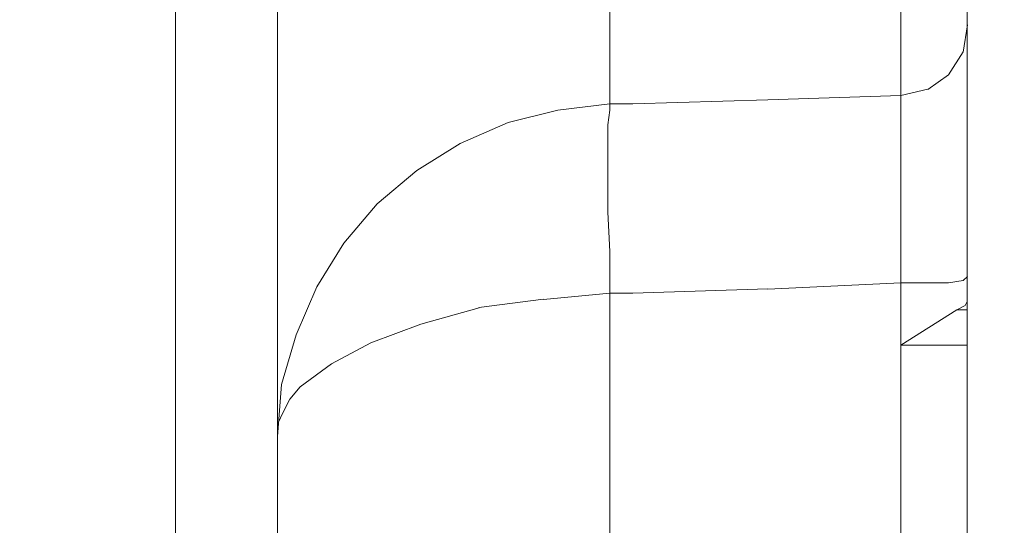
# Model space of a CAD drawing. Units: centimetres. Extents: x -120 to 165, y -253 to 27.
# Drawn here: x -81 to -80, y -125 to -124 of the extents above; entities that cross this region are included whole.
import ezdxf
from ezdxf.lldxf.tags import DXFTag

# ---------------------------------------------------------------- set-up
doc = ezdxf.new("R2010")
doc.units = ezdxf.units.CM
doc.header["$MEASUREMENT"] = 0
doc.layers.add('Layer 1', color=7, linetype='Continuous')
tags = doc.linetypes.add('New Line19370', pattern=[0.8, 0.5, -0.3]).pattern_tags.tags
tags[6:7] = [DXFTag(74, 4), DXFTag(75, 0), DXFTag(340, '0'), DXFTag(46, 1.0), DXFTag(50, 0.0), DXFTag(44, 0.0), DXFTag(45, 0.0)]
tags[4:5] = [DXFTag(74, 4), DXFTag(75, 0), DXFTag(340, '0'), DXFTag(46, 1.0), DXFTag(50, 0.0), DXFTag(44, 0.0), DXFTag(45, 0.0)]
tags = doc.linetypes.add('New Line19371', pattern=[0.8, 0.5, -0.3]).pattern_tags.tags
tags[6:7] = [DXFTag(74, 4), DXFTag(75, 0), DXFTag(340, '0'), DXFTag(46, 1.0), DXFTag(50, 0.0), DXFTag(44, 0.0), DXFTag(45, 0.0)]
tags[4:5] = [DXFTag(74, 4), DXFTag(75, 0), DXFTag(340, '0'), DXFTag(46, 1.0), DXFTag(50, 0.0), DXFTag(44, 0.0), DXFTag(45, 0.0)]
tags = doc.linetypes.add('New Line19389', pattern=[0.8, 0.5, -0.3]).pattern_tags.tags
tags[6:7] = [DXFTag(74, 4), DXFTag(75, 0), DXFTag(340, '0'), DXFTag(46, 1.0), DXFTag(50, 0.0), DXFTag(44, 0.0), DXFTag(45, 0.0)]
tags[4:5] = [DXFTag(74, 4), DXFTag(75, 0), DXFTag(340, '0'), DXFTag(46, 1.0), DXFTag(50, 0.0), DXFTag(44, 0.0), DXFTag(45, 0.0)]
tags = doc.linetypes.add('New Line19395', pattern=[0.8, 0.5, -0.3]).pattern_tags.tags
tags[6:7] = [DXFTag(74, 4), DXFTag(75, 0), DXFTag(340, '0'), DXFTag(46, 1.0), DXFTag(50, 0.0), DXFTag(44, 0.0), DXFTag(45, 0.0)]
tags[4:5] = [DXFTag(74, 4), DXFTag(75, 0), DXFTag(340, '0'), DXFTag(46, 1.0), DXFTag(50, 0.0), DXFTag(44, 0.0), DXFTag(45, 0.0)]
tags = doc.linetypes.add('New Line19396', pattern=[0.8, 0.5, -0.3]).pattern_tags.tags
tags[6:7] = [DXFTag(74, 4), DXFTag(75, 0), DXFTag(340, '0'), DXFTag(46, 1.0), DXFTag(50, 0.0), DXFTag(44, 0.0), DXFTag(45, 0.0)]
tags[4:5] = [DXFTag(74, 4), DXFTag(75, 0), DXFTag(340, '0'), DXFTag(46, 1.0), DXFTag(50, 0.0), DXFTag(44, 0.0), DXFTag(45, 0.0)]
tags = doc.linetypes.add('New Line19397', pattern=[0.8, 0.5, -0.3]).pattern_tags.tags
tags[6:7] = [DXFTag(74, 4), DXFTag(75, 0), DXFTag(340, '0'), DXFTag(46, 1.0), DXFTag(50, 0.0), DXFTag(44, 0.0), DXFTag(45, 0.0)]
tags[4:5] = [DXFTag(74, 4), DXFTag(75, 0), DXFTag(340, '0'), DXFTag(46, 1.0), DXFTag(50, 0.0), DXFTag(44, 0.0), DXFTag(45, 0.0)]
tags = doc.linetypes.add('New Line19398', pattern=[0.8, 0.5, -0.3]).pattern_tags.tags
tags[6:7] = [DXFTag(74, 4), DXFTag(75, 0), DXFTag(340, '0'), DXFTag(46, 1.0), DXFTag(50, 0.0), DXFTag(44, 0.0), DXFTag(45, 0.0)]
tags[4:5] = [DXFTag(74, 4), DXFTag(75, 0), DXFTag(340, '0'), DXFTag(46, 1.0), DXFTag(50, 0.0), DXFTag(44, 0.0), DXFTag(45, 0.0)]
tags = doc.linetypes.add('New Line19399', pattern=[0.8, 0.5, -0.3]).pattern_tags.tags
tags[6:7] = [DXFTag(74, 4), DXFTag(75, 0), DXFTag(340, '0'), DXFTag(46, 1.0), DXFTag(50, 0.0), DXFTag(44, 0.0), DXFTag(45, 0.0)]
tags[4:5] = [DXFTag(74, 4), DXFTag(75, 0), DXFTag(340, '0'), DXFTag(46, 1.0), DXFTag(50, 0.0), DXFTag(44, 0.0), DXFTag(45, 0.0)]
tags = doc.linetypes.add('New Line19400', pattern=[0.8, 0.5, -0.3]).pattern_tags.tags
tags[6:7] = [DXFTag(74, 4), DXFTag(75, 0), DXFTag(340, '0'), DXFTag(46, 1.0), DXFTag(50, 0.0), DXFTag(44, 0.0), DXFTag(45, 0.0)]
tags[4:5] = [DXFTag(74, 4), DXFTag(75, 0), DXFTag(340, '0'), DXFTag(46, 1.0), DXFTag(50, 0.0), DXFTag(44, 0.0), DXFTag(45, 0.0)]
tags = doc.linetypes.add('New Line19401', pattern=[0.8, 0.5, -0.3]).pattern_tags.tags
tags[6:7] = [DXFTag(74, 4), DXFTag(75, 0), DXFTag(340, '0'), DXFTag(46, 1.0), DXFTag(50, 0.0), DXFTag(44, 0.0), DXFTag(45, 0.0)]
tags[4:5] = [DXFTag(74, 4), DXFTag(75, 0), DXFTag(340, '0'), DXFTag(46, 1.0), DXFTag(50, 0.0), DXFTag(44, 0.0), DXFTag(45, 0.0)]
tags = doc.linetypes.add('New Line19402', pattern=[0.8, 0.5, -0.3]).pattern_tags.tags
tags[6:7] = [DXFTag(74, 4), DXFTag(75, 0), DXFTag(340, '0'), DXFTag(46, 1.0), DXFTag(50, 0.0), DXFTag(44, 0.0), DXFTag(45, 0.0)]
tags[4:5] = [DXFTag(74, 4), DXFTag(75, 0), DXFTag(340, '0'), DXFTag(46, 1.0), DXFTag(50, 0.0), DXFTag(44, 0.0), DXFTag(45, 0.0)]
tags = doc.linetypes.add('New Line19403', pattern=[0.8, 0.5, -0.3]).pattern_tags.tags
tags[6:7] = [DXFTag(74, 4), DXFTag(75, 0), DXFTag(340, '0'), DXFTag(46, 1.0), DXFTag(50, 0.0), DXFTag(44, 0.0), DXFTag(45, 0.0)]
tags[4:5] = [DXFTag(74, 4), DXFTag(75, 0), DXFTag(340, '0'), DXFTag(46, 1.0), DXFTag(50, 0.0), DXFTag(44, 0.0), DXFTag(45, 0.0)]
tags = doc.linetypes.add('New Line19404', pattern=[0.8, 0.5, -0.3]).pattern_tags.tags
tags[6:7] = [DXFTag(74, 4), DXFTag(75, 0), DXFTag(340, '0'), DXFTag(46, 1.0), DXFTag(50, 0.0), DXFTag(44, 0.0), DXFTag(45, 0.0)]
tags[4:5] = [DXFTag(74, 4), DXFTag(75, 0), DXFTag(340, '0'), DXFTag(46, 1.0), DXFTag(50, 0.0), DXFTag(44, 0.0), DXFTag(45, 0.0)]
tags = doc.linetypes.add('New Line19405', pattern=[0.8, 0.5, -0.3]).pattern_tags.tags
tags[6:7] = [DXFTag(74, 4), DXFTag(75, 0), DXFTag(340, '0'), DXFTag(46, 1.0), DXFTag(50, 0.0), DXFTag(44, 0.0), DXFTag(45, 0.0)]
tags[4:5] = [DXFTag(74, 4), DXFTag(75, 0), DXFTag(340, '0'), DXFTag(46, 1.0), DXFTag(50, 0.0), DXFTag(44, 0.0), DXFTag(45, 0.0)]
tags = doc.linetypes.add('New Line19413', pattern=[0.8, 0.5, -0.3]).pattern_tags.tags
tags[6:7] = [DXFTag(74, 4), DXFTag(75, 0), DXFTag(340, '0'), DXFTag(46, 1.0), DXFTag(50, 0.0), DXFTag(44, 0.0), DXFTag(45, 0.0)]
tags[4:5] = [DXFTag(74, 4), DXFTag(75, 0), DXFTag(340, '0'), DXFTag(46, 1.0), DXFTag(50, 0.0), DXFTag(44, 0.0), DXFTag(45, 0.0)]
tags = doc.linetypes.add('New Line19576', pattern=[0.8, 0.5, -0.3]).pattern_tags.tags
tags[6:7] = [DXFTag(74, 4), DXFTag(75, 0), DXFTag(340, '0'), DXFTag(46, 1.0), DXFTag(50, 0.0), DXFTag(44, 0.0), DXFTag(45, 0.0)]
tags[4:5] = [DXFTag(74, 4), DXFTag(75, 0), DXFTag(340, '0'), DXFTag(46, 1.0), DXFTag(50, 0.0), DXFTag(44, 0.0), DXFTag(45, 0.0)]
tags = doc.linetypes.add('New Line19577', pattern=[0.8, 0.5, -0.3]).pattern_tags.tags
tags[6:7] = [DXFTag(74, 4), DXFTag(75, 0), DXFTag(340, '0'), DXFTag(46, 1.0), DXFTag(50, 0.0), DXFTag(44, 0.0), DXFTag(45, 0.0)]
tags[4:5] = [DXFTag(74, 4), DXFTag(75, 0), DXFTag(340, '0'), DXFTag(46, 1.0), DXFTag(50, 0.0), DXFTag(44, 0.0), DXFTag(45, 0.0)]
tags = doc.linetypes.add('New Line19578', pattern=[0.8, 0.5, -0.3]).pattern_tags.tags
tags[6:7] = [DXFTag(74, 4), DXFTag(75, 0), DXFTag(340, '0'), DXFTag(46, 1.0), DXFTag(50, 0.0), DXFTag(44, 0.0), DXFTag(45, 0.0)]
tags[4:5] = [DXFTag(74, 4), DXFTag(75, 0), DXFTag(340, '0'), DXFTag(46, 1.0), DXFTag(50, 0.0), DXFTag(44, 0.0), DXFTag(45, 0.0)]
tags = doc.linetypes.add('New Line19579', pattern=[0.8, 0.5, -0.3]).pattern_tags.tags
tags[6:7] = [DXFTag(74, 4), DXFTag(75, 0), DXFTag(340, '0'), DXFTag(46, 1.0), DXFTag(50, 0.0), DXFTag(44, 0.0), DXFTag(45, 0.0)]
tags[4:5] = [DXFTag(74, 4), DXFTag(75, 0), DXFTag(340, '0'), DXFTag(46, 1.0), DXFTag(50, 0.0), DXFTag(44, 0.0), DXFTag(45, 0.0)]
tags = doc.linetypes.add('New Line19580', pattern=[0.8, 0.5, -0.3]).pattern_tags.tags
tags[6:7] = [DXFTag(74, 4), DXFTag(75, 0), DXFTag(340, '0'), DXFTag(46, 1.0), DXFTag(50, 0.0), DXFTag(44, 0.0), DXFTag(45, 0.0)]
tags[4:5] = [DXFTag(74, 4), DXFTag(75, 0), DXFTag(340, '0'), DXFTag(46, 1.0), DXFTag(50, 0.0), DXFTag(44, 0.0), DXFTag(45, 0.0)]
tags = doc.linetypes.add('New Line19581', pattern=[0.8, 0.5, -0.3]).pattern_tags.tags
tags[6:7] = [DXFTag(74, 4), DXFTag(75, 0), DXFTag(340, '0'), DXFTag(46, 1.0), DXFTag(50, 0.0), DXFTag(44, 0.0), DXFTag(45, 0.0)]
tags[4:5] = [DXFTag(74, 4), DXFTag(75, 0), DXFTag(340, '0'), DXFTag(46, 1.0), DXFTag(50, 0.0), DXFTag(44, 0.0), DXFTag(45, 0.0)]
tags = doc.linetypes.add('New Line19582', pattern=[0.8, 0.5, -0.3]).pattern_tags.tags
tags[6:7] = [DXFTag(74, 4), DXFTag(75, 0), DXFTag(340, '0'), DXFTag(46, 1.0), DXFTag(50, 0.0), DXFTag(44, 0.0), DXFTag(45, 0.0)]
tags[4:5] = [DXFTag(74, 4), DXFTag(75, 0), DXFTag(340, '0'), DXFTag(46, 1.0), DXFTag(50, 0.0), DXFTag(44, 0.0), DXFTag(45, 0.0)]
tags = doc.linetypes.add('New Line19583', pattern=[0.8, 0.5, -0.3]).pattern_tags.tags
tags[6:7] = [DXFTag(74, 4), DXFTag(75, 0), DXFTag(340, '0'), DXFTag(46, 1.0), DXFTag(50, 0.0), DXFTag(44, 0.0), DXFTag(45, 0.0)]
tags[4:5] = [DXFTag(74, 4), DXFTag(75, 0), DXFTag(340, '0'), DXFTag(46, 1.0), DXFTag(50, 0.0), DXFTag(44, 0.0), DXFTag(45, 0.0)]
tags = doc.linetypes.add('New Line19584', pattern=[0.8, 0.5, -0.3]).pattern_tags.tags
tags[6:7] = [DXFTag(74, 4), DXFTag(75, 0), DXFTag(340, '0'), DXFTag(46, 1.0), DXFTag(50, 0.0), DXFTag(44, 0.0), DXFTag(45, 0.0)]
tags[4:5] = [DXFTag(74, 4), DXFTag(75, 0), DXFTag(340, '0'), DXFTag(46, 1.0), DXFTag(50, 0.0), DXFTag(44, 0.0), DXFTag(45, 0.0)]
tags = doc.linetypes.add('New Line19585', pattern=[0.8, 0.5, -0.3]).pattern_tags.tags
tags[6:7] = [DXFTag(74, 4), DXFTag(75, 0), DXFTag(340, '0'), DXFTag(46, 1.0), DXFTag(50, 0.0), DXFTag(44, 0.0), DXFTag(45, 0.0)]
tags[4:5] = [DXFTag(74, 4), DXFTag(75, 0), DXFTag(340, '0'), DXFTag(46, 1.0), DXFTag(50, 0.0), DXFTag(44, 0.0), DXFTag(45, 0.0)]
tags = doc.linetypes.add('New Line19602', pattern=[0.8, 0.5, -0.3]).pattern_tags.tags
tags[6:7] = [DXFTag(74, 4), DXFTag(75, 0), DXFTag(340, '0'), DXFTag(46, 1.0), DXFTag(50, 0.0), DXFTag(44, 0.0), DXFTag(45, 0.0)]
tags[4:5] = [DXFTag(74, 4), DXFTag(75, 0), DXFTag(340, '0'), DXFTag(46, 1.0), DXFTag(50, 0.0), DXFTag(44, 0.0), DXFTag(45, 0.0)]
tags = doc.linetypes.add('New Line19603', pattern=[0.8, 0.5, -0.3]).pattern_tags.tags
tags[6:7] = [DXFTag(74, 4), DXFTag(75, 0), DXFTag(340, '0'), DXFTag(46, 1.0), DXFTag(50, 0.0), DXFTag(44, 0.0), DXFTag(45, 0.0)]
tags[4:5] = [DXFTag(74, 4), DXFTag(75, 0), DXFTag(340, '0'), DXFTag(46, 1.0), DXFTag(50, 0.0), DXFTag(44, 0.0), DXFTag(45, 0.0)]
tags = doc.linetypes.add('New Line19604', pattern=[0.8, 0.5, -0.3]).pattern_tags.tags
tags[6:7] = [DXFTag(74, 4), DXFTag(75, 0), DXFTag(340, '0'), DXFTag(46, 1.0), DXFTag(50, 0.0), DXFTag(44, 0.0), DXFTag(45, 0.0)]
tags[4:5] = [DXFTag(74, 4), DXFTag(75, 0), DXFTag(340, '0'), DXFTag(46, 1.0), DXFTag(50, 0.0), DXFTag(44, 0.0), DXFTag(45, 0.0)]
tags = doc.linetypes.add('New Line19605', pattern=[0.8, 0.5, -0.3]).pattern_tags.tags
tags[6:7] = [DXFTag(74, 4), DXFTag(75, 0), DXFTag(340, '0'), DXFTag(46, 1.0), DXFTag(50, 0.0), DXFTag(44, 0.0), DXFTag(45, 0.0)]
tags[4:5] = [DXFTag(74, 4), DXFTag(75, 0), DXFTag(340, '0'), DXFTag(46, 1.0), DXFTag(50, 0.0), DXFTag(44, 0.0), DXFTag(45, 0.0)]
tags = doc.linetypes.add('New Line19606', pattern=[0.8, 0.5, -0.3]).pattern_tags.tags
tags[6:7] = [DXFTag(74, 4), DXFTag(75, 0), DXFTag(340, '0'), DXFTag(46, 1.0), DXFTag(50, 0.0), DXFTag(44, 0.0), DXFTag(45, 0.0)]
tags[4:5] = [DXFTag(74, 4), DXFTag(75, 0), DXFTag(340, '0'), DXFTag(46, 1.0), DXFTag(50, 0.0), DXFTag(44, 0.0), DXFTag(45, 0.0)]
tags = doc.linetypes.add('New Line19607', pattern=[0.8, 0.5, -0.3]).pattern_tags.tags
tags[6:7] = [DXFTag(74, 4), DXFTag(75, 0), DXFTag(340, '0'), DXFTag(46, 1.0), DXFTag(50, 0.0), DXFTag(44, 0.0), DXFTag(45, 0.0)]
tags[4:5] = [DXFTag(74, 4), DXFTag(75, 0), DXFTag(340, '0'), DXFTag(46, 1.0), DXFTag(50, 0.0), DXFTag(44, 0.0), DXFTag(45, 0.0)]
tags = doc.linetypes.add('New Line19608', pattern=[0.8, 0.5, -0.3]).pattern_tags.tags
tags[6:7] = [DXFTag(74, 4), DXFTag(75, 0), DXFTag(340, '0'), DXFTag(46, 1.0), DXFTag(50, 0.0), DXFTag(44, 0.0), DXFTag(45, 0.0)]
tags[4:5] = [DXFTag(74, 4), DXFTag(75, 0), DXFTag(340, '0'), DXFTag(46, 1.0), DXFTag(50, 0.0), DXFTag(44, 0.0), DXFTag(45, 0.0)]
tags = doc.linetypes.add('New Line19609', pattern=[0.8, 0.5, -0.3]).pattern_tags.tags
tags[6:7] = [DXFTag(74, 4), DXFTag(75, 0), DXFTag(340, '0'), DXFTag(46, 1.0), DXFTag(50, 0.0), DXFTag(44, 0.0), DXFTag(45, 0.0)]
tags[4:5] = [DXFTag(74, 4), DXFTag(75, 0), DXFTag(340, '0'), DXFTag(46, 1.0), DXFTag(50, 0.0), DXFTag(44, 0.0), DXFTag(45, 0.0)]
tags = doc.linetypes.add('New Line19610', pattern=[0.8, 0.5, -0.3]).pattern_tags.tags
tags[6:7] = [DXFTag(74, 4), DXFTag(75, 0), DXFTag(340, '0'), DXFTag(46, 1.0), DXFTag(50, 0.0), DXFTag(44, 0.0), DXFTag(45, 0.0)]
tags[4:5] = [DXFTag(74, 4), DXFTag(75, 0), DXFTag(340, '0'), DXFTag(46, 1.0), DXFTag(50, 0.0), DXFTag(44, 0.0), DXFTag(45, 0.0)]
tags = doc.linetypes.add('New Line19611', pattern=[0.8, 0.5, -0.3]).pattern_tags.tags
tags[6:7] = [DXFTag(74, 4), DXFTag(75, 0), DXFTag(340, '0'), DXFTag(46, 1.0), DXFTag(50, 0.0), DXFTag(44, 0.0), DXFTag(45, 0.0)]
tags[4:5] = [DXFTag(74, 4), DXFTag(75, 0), DXFTag(340, '0'), DXFTag(46, 1.0), DXFTag(50, 0.0), DXFTag(44, 0.0), DXFTag(45, 0.0)]
tags = doc.linetypes.add('New Line19693', pattern=[0.8, 0.5, -0.3]).pattern_tags.tags
tags[6:7] = [DXFTag(74, 4), DXFTag(75, 0), DXFTag(340, '0'), DXFTag(46, 1.0), DXFTag(50, 0.0), DXFTag(44, 0.0), DXFTag(45, 0.0)]
tags[4:5] = [DXFTag(74, 4), DXFTag(75, 0), DXFTag(340, '0'), DXFTag(46, 1.0), DXFTag(50, 0.0), DXFTag(44, 0.0), DXFTag(45, 0.0)]
tags = doc.linetypes.add('New Line19694', pattern=[0.8, 0.5, -0.3]).pattern_tags.tags
tags[6:7] = [DXFTag(74, 4), DXFTag(75, 0), DXFTag(340, '0'), DXFTag(46, 1.0), DXFTag(50, 0.0), DXFTag(44, 0.0), DXFTag(45, 0.0)]
tags[4:5] = [DXFTag(74, 4), DXFTag(75, 0), DXFTag(340, '0'), DXFTag(46, 1.0), DXFTag(50, 0.0), DXFTag(44, 0.0), DXFTag(45, 0.0)]
tags = doc.linetypes.add('New Line19695', pattern=[0.8, 0.5, -0.3]).pattern_tags.tags
tags[6:7] = [DXFTag(74, 4), DXFTag(75, 0), DXFTag(340, '0'), DXFTag(46, 1.0), DXFTag(50, 0.0), DXFTag(44, 0.0), DXFTag(45, 0.0)]
tags[4:5] = [DXFTag(74, 4), DXFTag(75, 0), DXFTag(340, '0'), DXFTag(46, 1.0), DXFTag(50, 0.0), DXFTag(44, 0.0), DXFTag(45, 0.0)]
tags = doc.linetypes.add('New Line19696', pattern=[0.8, 0.5, -0.3]).pattern_tags.tags
tags[6:7] = [DXFTag(74, 4), DXFTag(75, 0), DXFTag(340, '0'), DXFTag(46, 1.0), DXFTag(50, 0.0), DXFTag(44, 0.0), DXFTag(45, 0.0)]
tags[4:5] = [DXFTag(74, 4), DXFTag(75, 0), DXFTag(340, '0'), DXFTag(46, 1.0), DXFTag(50, 0.0), DXFTag(44, 0.0), DXFTag(45, 0.0)]
tags = doc.linetypes.add('New Line19697', pattern=[0.8, 0.5, -0.3]).pattern_tags.tags
tags[6:7] = [DXFTag(74, 4), DXFTag(75, 0), DXFTag(340, '0'), DXFTag(46, 1.0), DXFTag(50, 0.0), DXFTag(44, 0.0), DXFTag(45, 0.0)]
tags[4:5] = [DXFTag(74, 4), DXFTag(75, 0), DXFTag(340, '0'), DXFTag(46, 1.0), DXFTag(50, 0.0), DXFTag(44, 0.0), DXFTag(45, 0.0)]
tags = doc.linetypes.add('New Line19698', pattern=[0.8, 0.5, -0.3]).pattern_tags.tags
tags[6:7] = [DXFTag(74, 4), DXFTag(75, 0), DXFTag(340, '0'), DXFTag(46, 1.0), DXFTag(50, 0.0), DXFTag(44, 0.0), DXFTag(45, 0.0)]
tags[4:5] = [DXFTag(74, 4), DXFTag(75, 0), DXFTag(340, '0'), DXFTag(46, 1.0), DXFTag(50, 0.0), DXFTag(44, 0.0), DXFTag(45, 0.0)]
tags = doc.linetypes.add('New Line19700', pattern=[0.8, 0.5, -0.3]).pattern_tags.tags
tags[6:7] = [DXFTag(74, 4), DXFTag(75, 0), DXFTag(340, '0'), DXFTag(46, 1.0), DXFTag(50, 0.0), DXFTag(44, 0.0), DXFTag(45, 0.0)]
tags[4:5] = [DXFTag(74, 4), DXFTag(75, 0), DXFTag(340, '0'), DXFTag(46, 1.0), DXFTag(50, 0.0), DXFTag(44, 0.0), DXFTag(45, 0.0)]
tags = doc.linetypes.add('New Line19726', pattern=[0.8, 0.5, -0.3]).pattern_tags.tags
tags[6:7] = [DXFTag(74, 4), DXFTag(75, 0), DXFTag(340, '0'), DXFTag(46, 1.0), DXFTag(50, 0.0), DXFTag(44, 0.0), DXFTag(45, 0.0)]
tags[4:5] = [DXFTag(74, 4), DXFTag(75, 0), DXFTag(340, '0'), DXFTag(46, 1.0), DXFTag(50, 0.0), DXFTag(44, 0.0), DXFTag(45, 0.0)]
tags = doc.linetypes.add('New Line19727', pattern=[0.8, 0.5, -0.3]).pattern_tags.tags
tags[6:7] = [DXFTag(74, 4), DXFTag(75, 0), DXFTag(340, '0'), DXFTag(46, 1.0), DXFTag(50, 0.0), DXFTag(44, 0.0), DXFTag(45, 0.0)]
tags[4:5] = [DXFTag(74, 4), DXFTag(75, 0), DXFTag(340, '0'), DXFTag(46, 1.0), DXFTag(50, 0.0), DXFTag(44, 0.0), DXFTag(45, 0.0)]
tags = doc.linetypes.add('New Line19728', pattern=[0.8, 0.5, -0.3]).pattern_tags.tags
tags[6:7] = [DXFTag(74, 4), DXFTag(75, 0), DXFTag(340, '0'), DXFTag(46, 1.0), DXFTag(50, 0.0), DXFTag(44, 0.0), DXFTag(45, 0.0)]
tags[4:5] = [DXFTag(74, 4), DXFTag(75, 0), DXFTag(340, '0'), DXFTag(46, 1.0), DXFTag(50, 0.0), DXFTag(44, 0.0), DXFTag(45, 0.0)]
tags = doc.linetypes.add('New Line19729', pattern=[0.8, 0.5, -0.3]).pattern_tags.tags
tags[6:7] = [DXFTag(74, 4), DXFTag(75, 0), DXFTag(340, '0'), DXFTag(46, 1.0), DXFTag(50, 0.0), DXFTag(44, 0.0), DXFTag(45, 0.0)]
tags[4:5] = [DXFTag(74, 4), DXFTag(75, 0), DXFTag(340, '0'), DXFTag(46, 1.0), DXFTag(50, 0.0), DXFTag(44, 0.0), DXFTag(45, 0.0)]
tags = doc.linetypes.add('New Line19730', pattern=[0.8, 0.5, -0.3]).pattern_tags.tags
tags[6:7] = [DXFTag(74, 4), DXFTag(75, 0), DXFTag(340, '0'), DXFTag(46, 1.0), DXFTag(50, 0.0), DXFTag(44, 0.0), DXFTag(45, 0.0)]
tags[4:5] = [DXFTag(74, 4), DXFTag(75, 0), DXFTag(340, '0'), DXFTag(46, 1.0), DXFTag(50, 0.0), DXFTag(44, 0.0), DXFTag(45, 0.0)]
tags = doc.linetypes.add('New Line19731', pattern=[0.8, 0.5, -0.3]).pattern_tags.tags
tags[6:7] = [DXFTag(74, 4), DXFTag(75, 0), DXFTag(340, '0'), DXFTag(46, 1.0), DXFTag(50, 0.0), DXFTag(44, 0.0), DXFTag(45, 0.0)]
tags[4:5] = [DXFTag(74, 4), DXFTag(75, 0), DXFTag(340, '0'), DXFTag(46, 1.0), DXFTag(50, 0.0), DXFTag(44, 0.0), DXFTag(45, 0.0)]
tags = doc.linetypes.add('New Line19732', pattern=[0.8, 0.5, -0.3]).pattern_tags.tags
tags[6:7] = [DXFTag(74, 4), DXFTag(75, 0), DXFTag(340, '0'), DXFTag(46, 1.0), DXFTag(50, 0.0), DXFTag(44, 0.0), DXFTag(45, 0.0)]
tags[4:5] = [DXFTag(74, 4), DXFTag(75, 0), DXFTag(340, '0'), DXFTag(46, 1.0), DXFTag(50, 0.0), DXFTag(44, 0.0), DXFTag(45, 0.0)]
tags = doc.linetypes.add('New Line19733', pattern=[0.8, 0.5, -0.3]).pattern_tags.tags
tags[6:7] = [DXFTag(74, 4), DXFTag(75, 0), DXFTag(340, '0'), DXFTag(46, 1.0), DXFTag(50, 0.0), DXFTag(44, 0.0), DXFTag(45, 0.0)]
tags[4:5] = [DXFTag(74, 4), DXFTag(75, 0), DXFTag(340, '0'), DXFTag(46, 1.0), DXFTag(50, 0.0), DXFTag(44, 0.0), DXFTag(45, 0.0)]
tags = doc.linetypes.add('New Line19749', pattern=[0.8, 0.5, -0.3]).pattern_tags.tags
tags[6:7] = [DXFTag(74, 4), DXFTag(75, 0), DXFTag(340, '0'), DXFTag(46, 1.0), DXFTag(50, 0.0), DXFTag(44, 0.0), DXFTag(45, 0.0)]
tags[4:5] = [DXFTag(74, 4), DXFTag(75, 0), DXFTag(340, '0'), DXFTag(46, 1.0), DXFTag(50, 0.0), DXFTag(44, 0.0), DXFTag(45, 0.0)]
tags = doc.linetypes.add('New Line19797', pattern=[0.8, 0.5, -0.3]).pattern_tags.tags
tags[6:7] = [DXFTag(74, 4), DXFTag(75, 0), DXFTag(340, '0'), DXFTag(46, 1.0), DXFTag(50, 0.0), DXFTag(44, 0.0), DXFTag(45, 0.0)]
tags[4:5] = [DXFTag(74, 4), DXFTag(75, 0), DXFTag(340, '0'), DXFTag(46, 1.0), DXFTag(50, 0.0), DXFTag(44, 0.0), DXFTag(45, 0.0)]
tags = doc.linetypes.add('New Line19932', pattern=[0.8, 0.5, -0.3]).pattern_tags.tags
tags[6:7] = [DXFTag(74, 4), DXFTag(75, 0), DXFTag(340, '0'), DXFTag(46, 1.0), DXFTag(50, 0.0), DXFTag(44, 0.0), DXFTag(45, 0.0)]
tags[4:5] = [DXFTag(74, 4), DXFTag(75, 0), DXFTag(340, '0'), DXFTag(46, 1.0), DXFTag(50, 0.0), DXFTag(44, 0.0), DXFTag(45, 0.0)]
tags = doc.linetypes.add('New Line19933', pattern=[0.8, 0.5, -0.3]).pattern_tags.tags
tags[6:7] = [DXFTag(74, 4), DXFTag(75, 0), DXFTag(340, '0'), DXFTag(46, 1.0), DXFTag(50, 0.0), DXFTag(44, 0.0), DXFTag(45, 0.0)]
tags[4:5] = [DXFTag(74, 4), DXFTag(75, 0), DXFTag(340, '0'), DXFTag(46, 1.0), DXFTag(50, 0.0), DXFTag(44, 0.0), DXFTag(45, 0.0)]
tags = doc.linetypes.add('New Line19934', pattern=[0.8, 0.5, -0.3]).pattern_tags.tags
tags[6:7] = [DXFTag(74, 4), DXFTag(75, 0), DXFTag(340, '0'), DXFTag(46, 1.0), DXFTag(50, 0.0), DXFTag(44, 0.0), DXFTag(45, 0.0)]
tags[4:5] = [DXFTag(74, 4), DXFTag(75, 0), DXFTag(340, '0'), DXFTag(46, 1.0), DXFTag(50, 0.0), DXFTag(44, 0.0), DXFTag(45, 0.0)]
tags = doc.linetypes.add('New Line19935', pattern=[0.8, 0.5, -0.3]).pattern_tags.tags
tags[6:7] = [DXFTag(74, 4), DXFTag(75, 0), DXFTag(340, '0'), DXFTag(46, 1.0), DXFTag(50, 0.0), DXFTag(44, 0.0), DXFTag(45, 0.0)]
tags[4:5] = [DXFTag(74, 4), DXFTag(75, 0), DXFTag(340, '0'), DXFTag(46, 1.0), DXFTag(50, 0.0), DXFTag(44, 0.0), DXFTag(45, 0.0)]
tags = doc.linetypes.add('New Line19936', pattern=[0.8, 0.5, -0.3]).pattern_tags.tags
tags[6:7] = [DXFTag(74, 4), DXFTag(75, 0), DXFTag(340, '0'), DXFTag(46, 1.0), DXFTag(50, 0.0), DXFTag(44, 0.0), DXFTag(45, 0.0)]
tags[4:5] = [DXFTag(74, 4), DXFTag(75, 0), DXFTag(340, '0'), DXFTag(46, 1.0), DXFTag(50, 0.0), DXFTag(44, 0.0), DXFTag(45, 0.0)]
tags = doc.linetypes.add('New Line19977', pattern=[0.8, 0.5, -0.3]).pattern_tags.tags
tags[6:7] = [DXFTag(74, 4), DXFTag(75, 0), DXFTag(340, '0'), DXFTag(46, 1.0), DXFTag(50, 0.0), DXFTag(44, 0.0), DXFTag(45, 0.0)]
tags[4:5] = [DXFTag(74, 4), DXFTag(75, 0), DXFTag(340, '0'), DXFTag(46, 1.0), DXFTag(50, 0.0), DXFTag(44, 0.0), DXFTag(45, 0.0)]

msp = doc.modelspace()

# ---------------------------------------------------------------- linework, layer by layer
at = {"layer": 'Layer 1', "lineweight": 20}
msp.add_open_spline([(127.18491, 0.23735), (127.18491, 0.23735), (127.17761, -131.77674), (127.17761, -131.77674), (127.17761, -131.77674), (127.17759, -132.14076), (126.87962, -132.43882), (126.5156, -132.4388), (126.5156, -132.4388), (126.5156, -132.4388), (-98.98738, -132.42634), (-98.98738, -132.42634), (-98.98738, -132.42634), (-99.35166, -132.42632), (-99.64933, -132.12835), (-99.64931, -131.7642), (-99.64931, -131.7642), (-99.64676, -85.65411), (-99.64456, -45.8602), (-99.64201, 0.2499)], degree=3, knots=[0, 0, 0, 0, 0.166667, 0.166667, 0.166667, 0.166667, 0.333333, 0.333333, 0.333333, 0.333333, 0.5, 0.5, 0.5, 0.5, 0.666667, 0.666667, 0.666667, 0.666667, 1, 1, 1, 1], dxfattribs=at)
at = {"layer": 'Layer 1', "color": 250, "linetype": 'New Line19749', "lineweight": 9}
msp.add_open_spline([(-80.46726, -120.64731), (-80.46726, -120.64731), (-80.46766, -127.96353), (-80.46766, -127.96353)], degree=3, dxfattribs=at)
at = {"layer": 'Layer 1', "color": 250, "linetype": 'New Line19797', "lineweight": 9}
msp.add_open_spline([(-81.14534, -122.67201), (-81.14534, -122.67201), (-81.14551, -125.67719), (-81.14551, -125.67719)], degree=3, dxfattribs=at)
at = {"layer": 'Layer 1', "color": 250, "linetype": 'New Line19370', "lineweight": 9}
msp.add_open_spline([(-81.05817, -123.73078), (-81.05817, -123.73078), (-81.05823, -124.84993), (-81.05823, -124.84993)], degree=3, dxfattribs=at)
at = {"layer": 'Layer 1', "color": 250, "linetype": 'New Line19389', "lineweight": 9}
msp.add_open_spline([(-80.77356, -124.56516), (-80.77356, -124.56516), (-80.77352, -123.94242), (-80.77352, -123.94242)], degree=3, dxfattribs=at)
at = {"layer": 'Layer 1', "color": 250, "linetype": 'New Line19700', "lineweight": 9}
msp.add_open_spline([(-80.52438, -124.48517), (-80.52438, -124.48517), (-80.52438, -124.55807), (-80.52438, -124.55807)], degree=3, dxfattribs=at)
at = {"layer": 'Layer 1', "color": 250, "linetype": 'New Line19729', "lineweight": 9}
msp.add_open_spline([(-80.47109, -124.52079), (-80.47109, -124.52079), (-80.46747, -124.49756), (-80.46747, -124.49756)], degree=3, dxfattribs=at)
at = {"layer": 'Layer 1', "color": 250, "linetype": 'New Line19728', "lineweight": 9}
msp.add_open_spline([(-80.48348, -124.54027), (-80.48348, -124.54027), (-80.47109, -124.52066), (-80.47109, -124.52066)], degree=3, dxfattribs=at)
at = {"layer": 'Layer 1', "color": 250, "linetype": 'New Line19727', "lineweight": 9}
msp.add_open_spline([(-80.50128, -124.55279), (-80.50128, -124.55279), (-80.48348, -124.54027), (-80.48348, -124.54027)], degree=3, dxfattribs=at)
at = {"layer": 'Layer 1', "color": 250, "linetype": 'New Line19726', "lineweight": 9}
msp.add_open_spline([(-80.52438, -124.55807), (-80.52438, -124.55807), (-80.50128, -124.55266), (-80.50128, -124.55266)], degree=3, dxfattribs=at)
at = {"layer": 'Layer 1', "color": 250, "linetype": 'New Line19602', "lineweight": 9}
msp.add_open_spline([(-80.77356, -124.56516), (-80.77356, -124.56516), (-80.81807, -124.57058), (-80.81807, -124.57058)], degree=3, dxfattribs=at)
at = {"layer": 'Layer 1', "color": 250, "linetype": 'New Line19405', "lineweight": 9}
msp.add_open_spline([(-80.77356, -124.57058), (-80.77356, -124.57058), (-80.77356, -124.56516), (-80.77356, -124.56516)], degree=3, dxfattribs=at)
at = {"layer": 'Layer 1', "color": 250, "linetype": 'New Line19697', "lineweight": 9}
msp.add_open_spline([(-80.76285, -124.56516), (-80.76285, -124.56516), (-80.77356, -124.56516), (-80.77356, -124.56516)], degree=3, dxfattribs=at)
at = {"layer": 'Layer 1', "color": 250, "linetype": 'New Line19696', "lineweight": 9}
msp.add_open_spline([(-80.75394, -124.56516), (-80.75394, -124.56516), (-80.76285, -124.56516), (-80.76285, -124.56516)], degree=3, dxfattribs=at)
at = {"layer": 'Layer 1', "color": 250, "linetype": 'New Line19695', "lineweight": 9}
msp.add_open_spline([(-80.63832, -124.56168), (-80.63832, -124.56168), (-80.75394, -124.56516), (-80.75394, -124.56516)], degree=3, dxfattribs=at)
at = {"layer": 'Layer 1', "color": 250, "linetype": 'New Line19694', "lineweight": 9}
msp.add_open_spline([(-80.52438, -124.55807), (-80.52438, -124.55807), (-80.63832, -124.56168), (-80.63832, -124.56168)], degree=3, dxfattribs=at)
at = {"layer": 'Layer 1', "color": 250, "linetype": 'New Line19698', "lineweight": 9}
msp.add_open_spline([(-80.52438, -124.55807), (-80.52438, -124.55807), (-80.52439, -124.71821), (-80.52439, -124.71821)], degree=3, dxfattribs=at)
at = {"layer": 'Layer 1', "color": 250, "linetype": 'New Line19603', "lineweight": 9}
msp.add_open_spline([(-80.81807, -124.57058), (-80.81807, -124.57058), (-80.86079, -124.58115), (-80.86079, -124.58115)], degree=3, dxfattribs=at)
at = {"layer": 'Layer 1', "color": 250, "linetype": 'New Line19404', "lineweight": 9}
msp.add_open_spline([(-80.77536, -124.58297), (-80.77536, -124.58297), (-80.77356, -124.57058), (-80.77356, -124.57058)], degree=3, dxfattribs=at)
at = {"layer": 'Layer 1', "color": 250, "linetype": 'New Line19604', "lineweight": 9}
msp.add_open_spline([(-80.86079, -124.58115), (-80.86079, -124.58115), (-80.90169, -124.59909), (-80.90169, -124.59909)], degree=3, dxfattribs=at)
at = {"layer": 'Layer 1', "color": 250, "linetype": 'New Line19403', "lineweight": 9}
msp.add_open_spline([(-80.77536, -124.60258), (-80.77536, -124.60258), (-80.77536, -124.58297), (-80.77536, -124.58297)], degree=3, dxfattribs=at)
at = {"layer": 'Layer 1', "color": 250, "linetype": 'New Line19605', "lineweight": 9}
msp.add_open_spline([(-80.90169, -124.59896), (-80.90169, -124.59896), (-80.93899, -124.62205), (-80.93899, -124.62205)], degree=3, dxfattribs=at)
at = {"layer": 'Layer 1', "color": 250, "linetype": 'New Line19402', "lineweight": 9}
msp.add_open_spline([(-80.77537, -124.62748), (-80.77537, -124.62748), (-80.77536, -124.60258), (-80.77536, -124.60258)], degree=3, dxfattribs=at)
at = {"layer": 'Layer 1', "color": 250, "linetype": 'New Line19606', "lineweight": 9}
msp.add_open_spline([(-80.93899, -124.62218), (-80.93899, -124.62218), (-80.9728, -124.65057), (-80.9728, -124.65057)], degree=3, dxfattribs=at)
at = {"layer": 'Layer 1', "color": 250, "linetype": 'New Line19401', "lineweight": 9}
msp.add_open_spline([(-80.77537, -124.65768), (-80.77537, -124.65768), (-80.77537, -124.62748), (-80.77537, -124.62748)], degree=3, dxfattribs=at)
at = {"layer": 'Layer 1', "color": 250, "linetype": 'New Line19607', "lineweight": 9}
msp.add_open_spline([(-80.9728, -124.65057), (-80.9728, -124.65057), (-81.00131, -124.68438), (-81.00131, -124.68438)], degree=3, dxfattribs=at)
at = {"layer": 'Layer 1', "color": 250, "linetype": 'New Line19400', "lineweight": 9}
msp.add_open_spline([(-80.77356, -124.69149), (-80.77356, -124.69149), (-80.77537, -124.65781), (-80.77537, -124.65781)], degree=3, dxfattribs=at)
at = {"layer": 'Layer 1', "color": 250, "linetype": 'New Line19608', "lineweight": 9}
msp.add_open_spline([(-81.00131, -124.68438), (-81.00131, -124.68438), (-81.02441, -124.7218), (-81.02441, -124.7218)], degree=3, dxfattribs=at)
at = {"layer": 'Layer 1', "color": 250, "linetype": 'New Line19399', "lineweight": 9}
msp.add_open_spline([(-80.77356, -124.7271), (-80.77356, -124.7271), (-80.77356, -124.69162), (-80.77356, -124.69162)], degree=3, dxfattribs=at)
at = {"layer": 'Layer 1', "color": 250, "linetype": 'New Line19732', "lineweight": 9}
msp.add_open_spline([(-80.48349, -124.71821), (-80.48349, -124.71821), (-80.4711, -124.71641), (-80.4711, -124.71641)], degree=3, dxfattribs=at)
at = {"layer": 'Layer 1', "color": 250, "linetype": 'New Line19733', "lineweight": 9}
msp.add_open_spline([(-80.4711, -124.71641), (-80.4711, -124.71641), (-80.46748, -124.71292), (-80.46748, -124.71292)], degree=3, dxfattribs=at)
at = {"layer": 'Layer 1', "color": 250, "linetype": 'New Line19609', "lineweight": 9}
msp.add_open_spline([(-81.02441, -124.7218), (-81.02441, -124.7218), (-81.04222, -124.7627), (-81.04222, -124.7627)], degree=3, dxfattribs=at)
at = {"layer": 'Layer 1', "color": 250, "linetype": 'New Line19397', "lineweight": 9}
msp.add_open_spline([(-80.75395, -124.7271), (-80.75395, -124.7271), (-80.63833, -124.7235), (-80.63833, -124.7235)], degree=3, dxfattribs=at)
at = {"layer": 'Layer 1', "color": 250, "linetype": 'New Line19398', "lineweight": 9}
msp.add_open_spline([(-80.63833, -124.72362), (-80.63833, -124.72362), (-80.52452, -124.71821), (-80.52452, -124.71821)], degree=3, dxfattribs=at)
at = {"layer": 'Layer 1', "color": 250, "linetype": 'New Line19693', "lineweight": 9}
msp.add_open_spline([(-80.52439, -124.71821), (-80.52439, -124.71821), (-80.52439, -124.77163), (-80.52439, -124.77163)], degree=3, dxfattribs=at)
at = {"layer": 'Layer 1', "color": 250, "linetype": 'New Line19730', "lineweight": 9}
msp.add_open_spline([(-80.52439, -124.71821), (-80.52439, -124.71821), (-80.50129, -124.71821), (-80.50129, -124.71821)], degree=3, dxfattribs=at)
at = {"layer": 'Layer 1', "color": 250, "linetype": 'New Line19731', "lineweight": 9}
msp.add_open_spline([(-80.50129, -124.71821), (-80.50129, -124.71821), (-80.48349, -124.71821), (-80.48349, -124.71821)], degree=3, dxfattribs=at)
at = {"layer": 'Layer 1', "color": 250, "linetype": 'New Line19577', "lineweight": 9}
msp.add_open_spline([(-80.83047, -124.73239), (-80.83047, -124.73239), (-80.8857, -124.73948), (-80.8857, -124.73948)], degree=3, dxfattribs=at)
at = {"layer": 'Layer 1', "color": 250, "linetype": 'New Line19576', "lineweight": 9}
msp.add_open_spline([(-80.77356, -124.7271), (-80.77356, -124.7271), (-80.83047, -124.73252), (-80.83047, -124.73252)], degree=3, dxfattribs=at)
at = {"layer": 'Layer 1', "color": 250, "linetype": 'New Line19413', "lineweight": 9}
msp.add_open_spline([(-80.77371, -127.4102), (-80.77371, -127.4102), (-80.77356, -124.7271), (-80.77356, -124.7271)], degree=3, dxfattribs=at)
at = {"layer": 'Layer 1', "color": 250, "linetype": 'New Line19395', "lineweight": 9}
msp.add_open_spline([(-80.77356, -124.7271), (-80.77356, -124.7271), (-80.76285, -124.7271), (-80.76285, -124.7271)], degree=3, dxfattribs=at)
at = {"layer": 'Layer 1', "color": 250, "linetype": 'New Line19396', "lineweight": 9}
msp.add_open_spline([(-80.76285, -124.7271), (-80.76285, -124.7271), (-80.75395, -124.7271), (-80.75395, -124.7271)], degree=3, dxfattribs=at)
at = {"layer": 'Layer 1', "color": 250, "linetype": 'New Line19932', "lineweight": 9}
msp.add_open_spline([(-80.46749, -124.73422), (-80.46749, -124.73422), (-80.46929, -124.73783), (-80.46929, -124.73783)], degree=3, dxfattribs=at)
at = {"layer": 'Layer 1', "color": 250, "linetype": 'New Line19578', "lineweight": 9}
msp.add_open_spline([(-80.88557, -124.73961), (-80.88557, -124.73961), (-80.93538, -124.7538), (-80.93538, -124.7538)], degree=3, dxfattribs=at)
at = {"layer": 'Layer 1', "color": 250, "linetype": 'New Line19936', "lineweight": 9}
msp.add_open_spline([(-80.47639, -124.74131), (-80.47639, -124.74131), (-80.52439, -124.77163), (-80.52439, -124.77163)], degree=3, dxfattribs=at)
at = {"layer": 'Layer 1', "color": 250, "linetype": 'New Line19933', "lineweight": 9}
msp.add_open_spline([(-80.46929, -124.73783), (-80.46929, -124.73783), (-80.47639, -124.74144), (-80.47639, -124.74144)], degree=3, dxfattribs=at)
at = {"layer": 'Layer 1', "color": 250, "linetype": 'New Line19977', "lineweight": 9}
msp.add_open_spline([(-80.46749, -124.74131), (-80.46749, -124.74131), (-80.47639, -124.74131), (-80.47639, -124.74131)], degree=3, dxfattribs=at)
at = {"layer": 'Layer 1', "color": 250, "linetype": 'New Line19579', "lineweight": 9}
msp.add_open_spline([(-80.93551, -124.7538), (-80.93551, -124.7538), (-80.97822, -124.7698), (-80.97822, -124.7698)], degree=3, dxfattribs=at)
at = {"layer": 'Layer 1', "color": 250, "linetype": 'New Line19610', "lineweight": 9}
msp.add_open_spline([(-81.04222, -124.7627), (-81.04222, -124.7627), (-81.05461, -124.80541), (-81.05461, -124.80541)], degree=3, dxfattribs=at)
at = {"layer": 'Layer 1', "color": 250, "linetype": 'New Line19580', "lineweight": 9}
msp.add_open_spline([(-80.97822, -124.7698), (-80.97822, -124.7698), (-81.0119, -124.78761), (-81.0119, -124.78761)], degree=3, dxfattribs=at)
at = {"layer": 'Layer 1', "color": 250, "linetype": 'New Line19934', "lineweight": 9}
msp.add_open_spline([(-80.52439, -124.77163), (-80.52439, -124.77163), (-80.52454, -127.3764), (-80.52454, -127.3764)], degree=3, dxfattribs=at)
at = {"layer": 'Layer 1', "color": 250, "linetype": 'New Line19935', "lineweight": 9}
msp.add_open_spline([(-80.52439, -124.77163), (-80.52439, -124.77163), (-80.46749, -124.77164), (-80.46749, -124.77164)], degree=3, dxfattribs=at)
at = {"layer": 'Layer 1', "color": 250, "linetype": 'New Line19581', "lineweight": 9}
msp.add_open_spline([(-81.0119, -124.78761), (-81.0119, -124.78761), (-81.03861, -124.80722), (-81.03861, -124.80722)], degree=3, dxfattribs=at)
at = {"layer": 'Layer 1', "color": 250, "linetype": 'New Line19611', "lineweight": 9}
msp.add_open_spline([(-81.05461, -124.80541), (-81.05461, -124.80541), (-81.05823, -124.84993), (-81.05823, -124.84993)], degree=3, dxfattribs=at)
at = {"layer": 'Layer 1', "color": 250, "linetype": 'New Line19582', "lineweight": 9}
msp.add_open_spline([(-81.03861, -124.80722), (-81.03861, -124.80722), (-81.04752, -124.8178), (-81.04752, -124.8178)], degree=3, dxfattribs=at)
at = {"layer": 'Layer 1', "color": 250, "linetype": 'New Line19583', "lineweight": 9}
msp.add_open_spline([(-81.04752, -124.8178), (-81.04752, -124.8178), (-81.05294, -124.82851), (-81.05294, -124.82851)], degree=3, dxfattribs=at)
at = {"layer": 'Layer 1', "color": 250, "linetype": 'New Line19584', "lineweight": 9}
msp.add_open_spline([(-81.05294, -124.82851), (-81.05294, -124.82851), (-81.05823, -124.83922), (-81.05823, -124.83922)], degree=3, dxfattribs=at)
at = {"layer": 'Layer 1', "color": 250, "linetype": 'New Line19585', "lineweight": 9}
msp.add_open_spline([(-81.05823, -124.83922), (-81.05823, -124.83922), (-81.05823, -124.8498), (-81.05823, -124.8498)], degree=3, dxfattribs=at)
at = {"layer": 'Layer 1', "color": 250, "linetype": 'New Line19371', "lineweight": 9}
msp.add_open_spline([(-81.05823, -124.84993), (-81.05823, -124.84993), (-81.05836, -127.16643), (-81.05836, -127.16643)], degree=3, dxfattribs=at)

doc.saveas('drawing.dxf')
